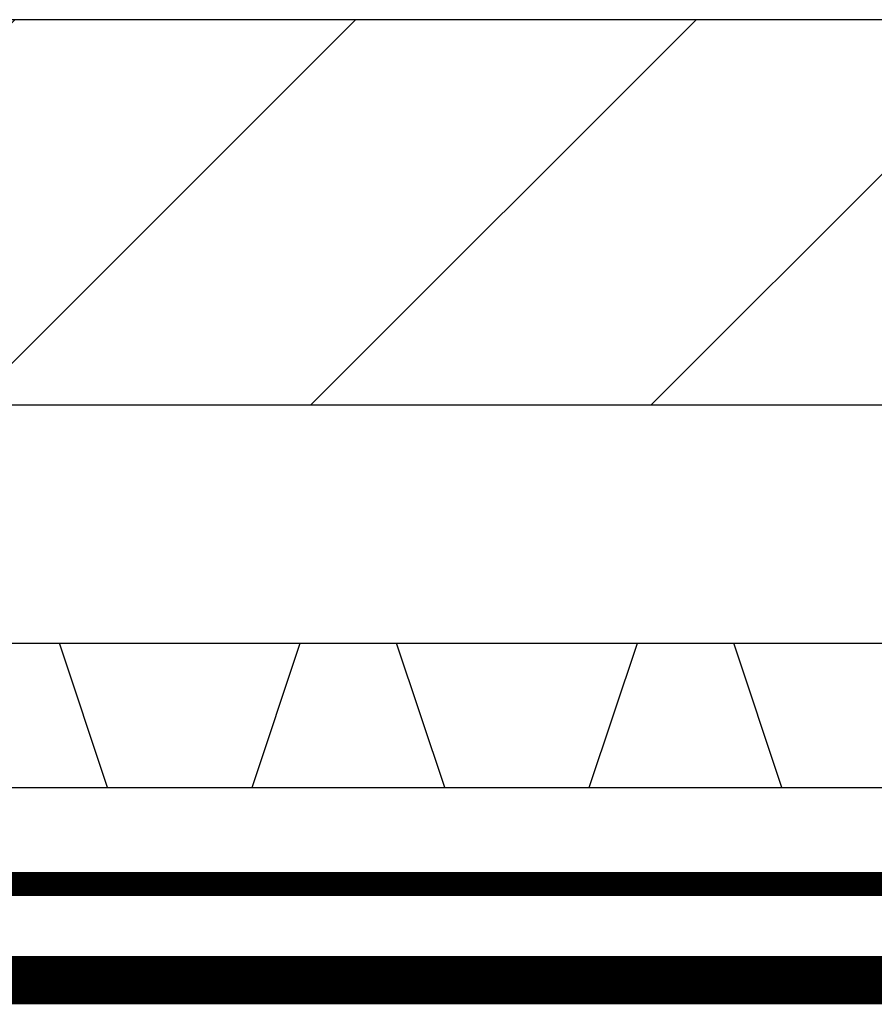
# Model space of a CAD drawing. Units: inches. Extents: x 2.9 to 39.3, y -2.8 to 9.9.
# Drawn here: x 7.8 to 10, y 7.4 to 9.9 of the extents above; entities that cross this region are included whole.
import ezdxf

# ---------------------------------------------------------------- set-up
doc = ezdxf.new("R2010")
doc.units = ezdxf.units.IN
doc.header["$MEASUREMENT"] = 0
doc.linetypes.add('DASHED2', pattern=[0.375, 0.25, -0.125])
for name, color, linetype, true_color in [('E.Drain 6000', 7, 'Continuous', 0xa57c52), ('GFG20X', 7, 'DASHED2', 0xff3d3d), ('TURBOSEAL GT', 7, 'Continuous', 0x5e8c9c)]:
    doc.layers.add(name, color=color, linetype=linetype, true_color=true_color)
doc.layers.add('Z-Conditions', color=10, linetype='Continuous')
pattern_1 = [(45, (-7.516, 1.7194), (-0.441942, 0.441942), [])]

# ---------------------------------------------------------------- blocks, each defined once
blk = doc.blocks.new('*U5')
for p, q in [((0, 0.375), (36.2964, 0.375)), ((5.0007, 0), (4.8757, 0.375)), ((5.3757, 0), (5.5007, 0.375)), ((5.8757, 0), (5.7507, 0.375)), ((6.2507, 0), (6.3757, 0.375)), ((6.7507, 0), (6.6257, 0.375)), ((0, 0), (36.2964, 0))]:
    blk.add_line(p, q)

msp = doc.modelspace()

# ---------------------------------------------------------------- hatches: boundary and pattern name
at = {"layer": 'Z-Conditions'}
h = msp.add_hatch(dxfattribs=at)
h.set_pattern_fill('ANSI31', color=256, scale=5)
h.set_pattern_definition(pattern_1)
h.paths.add_polyline_path([(8.5975, 9.914), (2.9895, 9.914), (2.9895, 8.914), (7.9473, 8.914)])
h = msp.add_hatch(dxfattribs=at)
h.set_pattern_fill('ANSI31', color=256, scale=5)
h.set_pattern_definition(pattern_1)
h.paths.add_polyline_path([(11.0091, 9.914), (8.5975, 9.914), (7.9473, 8.914), (11.0091, 8.914)])

# ---------------------------------------------------------------- linework, layer by layer
at = {"layer": 'GFG20X', "const_width": 0.0625}
msp.add_lwpolyline([(2.9895, 7.6704), (35.2704, 7.6704)], dxfattribs=at)
at = {"layer": 'TURBOSEAL GT', "const_width": 0.125}
msp.add_lwpolyline([(2.9895, 7.4204), (35.2704, 7.4204)], dxfattribs=at)
at = {"layer": 'Z-Conditions'}
msp.add_lwpolyline([(11.0091, 8.914), (11.0091, 9.914), (2.9895, 9.914), (2.9895, 8.914)], close=True, dxfattribs=at)

# ---------------------------------------------------------------- block references
at = {"layer": 'E.Drain 6000'}
msp.add_blockref('*U5', (2.9895, 7.9204), dxfattribs=at)

doc.saveas('drawing.dxf')
